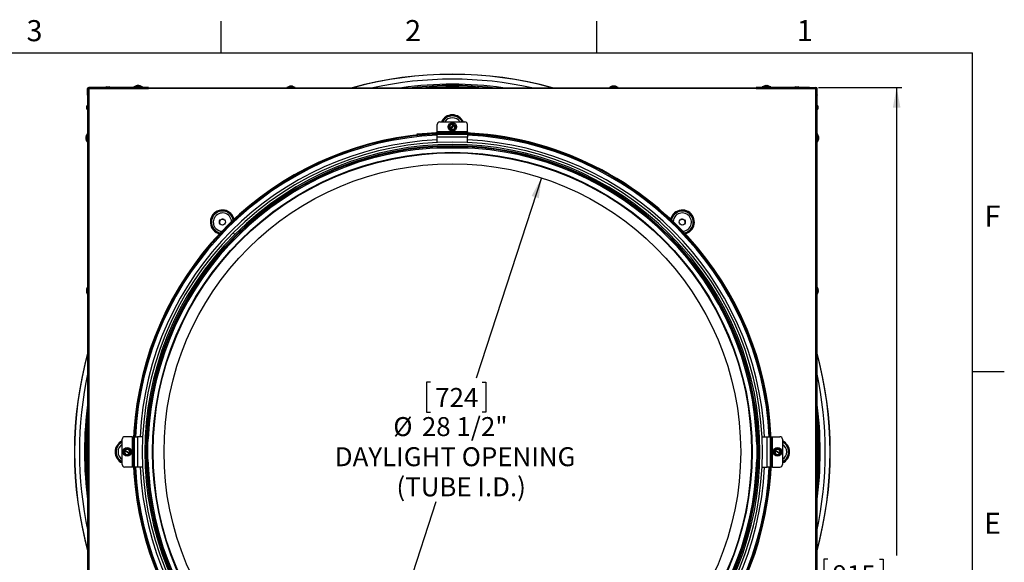
# Paper-space layout 'Layout1' of a CAD drawing. Extents: x 2 to 154, y 1 to 99.
# Drawn here: x 105 to 154, y 72 to 99 of the extents above; entities that cross this region are included whole.
import ezdxf

# ---------------------------------------------------------------- set-up
doc = ezdxf.new("R2010")
doc.units = 0
doc.linetypes.add('SLD-SOLID', pattern=[0])
doc.layers.get('0').update_dxf_attribs({"linetype": 'CONTINUOUS'})
doc.styles.add('SLDTEXTSTYLE1', font='GOTHIC.TTF', dxfattribs={"width": 0.913})
doc.dimstyles.new('SLDDIMSTYLE0', dxfattribs={"dimtxt": 0.9375, "dimasz": 1, "dimexe": 0, "dimexo": 0.0625, "dimgap": 0.234375, "dimtad": 0, "dimtih": 1, "dimtoh": 1, "dimrnd": 1e-09, "dimzin": 12, "dimtxsty": 'SLDTEXTSTYLE1', "dimsah": 1, "dimcen": 0, "dimazin": 3, "dimtfac": 1, "dimtofl": 0, "dimtmove": 0, "dimatfit": 3, "dimtolj": 1, "dimtzin": 12})
doc.dimstyles.new('SLDDIMSTYLE1', dxfattribs={"dimtxt": 0.9375, "dimasz": 1, "dimexe": 0, "dimexo": 0.0625, "dimgap": 0.234375, "dimtad": 0, "dimtih": 1, "dimtoh": 1, "dimrnd": 1e-09, "dimzin": 12, "dimtxsty": 'SLDTEXTSTYLE1', "dimsah": 1, "dimcen": 0.09, "dimazin": 3, "dimtfac": 1, "dimtofl": 0, "dimtmove": 0, "dimatfit": 3, "dimtolj": 1, "dimtzin": 12})

# ---------------------------------------------------------------- blocks, each defined once
blk = doc.blocks.new('_D')
at = {"color": 7, "linetype": 'SLD-SOLID'}
for p, q in [((130.637, 90.99), (127.416, 81.081)), ((125.148, 80.891), (124.958, 80.891)), ((124.958, 80.891), (124.958, 79.402)), ((127.701, 80.891), (127.891, 80.891)), ((127.891, 80.891), (127.891, 79.402)), ((124.958, 79.402), (125.148, 79.402)), ((127.891, 79.402), (127.701, 79.402)), ((121.826, 63.886), (125.433, 74.982))]:
    blk.add_line(p, q, dxfattribs=at)
for points in [[(130.637, 90.99), (130.149, 90.097), (130.506, 89.981)], [(121.826, 63.886), (122.314, 64.779), (121.957, 64.895)]]:
    blk.add_solid(points, dxfattribs=at)
at = {"color": 7, "linetype": 'SLD-SOLID', "char_height": 0.9375, "attachment_point": 1, "style": 'SLDTEXTSTYLE1'}
for s, insert in [('724', (125.385, 80.599)), ('%%c', (123.312, 79.159)), ('28 1/2"', (124.727, 79.159)), ('DAYLIGHT OPENING', (120.424, 77.669)), ('(TUBE I.D.)', (123.469, 76.18))]:
    blk.add_mtext(s, dxfattribs=dict(at, insert=insert))
blk = doc.blocks.new('_D_2')
at = {"color": 7, "linetype": 'SLD-SOLID'}
for p, q in [((144.325, 95.463), (148.44, 95.463)), ((148.19, 95.463), (148.19, 72.317)), ((144.788, 72.127), (144.597, 72.127)), ((144.597, 72.127), (144.597, 70.637)), ((147.341, 72.127), (147.531, 72.127)), ((147.531, 72.127), (147.531, 70.637)), ((144.597, 70.637), (144.788, 70.637)), ((147.531, 70.637), (147.341, 70.637)), ((148.19, 59.413), (148.19, 69.197)), ((144.325, 59.413), (148.44, 59.413))]:
    blk.add_line(p, q, dxfattribs=at)
for points in [[(148.19, 95.463), (148.002, 94.463), (148.377, 94.463)], [(148.19, 59.413), (148.377, 60.413), (148.002, 60.413)]]:
    blk.add_solid(points, dxfattribs=at)
at = {"color": 7, "linetype": 'SLD-SOLID', "char_height": 0.9375, "attachment_point": 1, "style": 'SLDTEXTSTYLE1'}
for s, insert in [('915', (145.025, 71.834, -0.819)), ('36"', (144.798, 70.394, -0.819)), ('%%p', (147.674, 70.394, -0.819)), (' 1/16"', (148.567, 70.394, -0.819))]:
    blk.add_mtext(s, dxfattribs=dict(at, insert=insert))

psp = doc.layouts.get("Layout1")

# ---------------------------------------------------------------- linework, layer by layer
at = {"color": 7, "linetype": 'SLD-SOLID'}
for p, q in [((114.8099, 97.1711), (114.8099, 98.7461)), ((133.3724, 97.1711), (133.3724, 98.7461)), ((3.4349, 97.1711), (151.9349, 97.1711)), ((151.9349, 2.6711), (151.9349, 97.1711)), ((108.2065, 95.407), (108.2315, 95.407)), ((108.2065, 95.0883), (108.2065, 95.407)), ((108.2315, 95.0883), (108.2315, 95.407)), ((108.5815, 95.4633), (108.2628, 95.4633)), ((108.2628, 95.4383), (108.2628, 95.4633)), ((108.2628, 95.4383), (108.5815, 95.4383)), ((144.1985, 95.4053), (108.2645, 95.4053)), ((108.2645, 95.4053), (108.2645, 59.4713)), ((108.3049, 95.4094), (108.3049, 95.4344)), ((108.3049, 95.4344), (108.5815, 95.4344)), ((108.3049, 95.4094), (108.5815, 95.4094)), ((111.2065, 95.4633), (108.5815, 95.4633)), ((108.5815, 95.4383), (108.5815, 95.4633)), ((108.5815, 95.4344), (108.5815, 95.4094)), ((108.5815, 95.4094), (111.2065, 95.4094)), ((109.1415, 95.4953), (109.1075, 95.4783)), ((109.1075, 95.4783), (109.1075, 95.4633)), ((109.1075, 95.4783), (109.2065, 95.4783)), ((109.1415, 95.4953), (109.2065, 95.4953)), ((109.2065, 95.4953), (109.2715, 95.4953)), ((109.2065, 95.4783), (109.3055, 95.4783)), ((109.3055, 95.4783), (109.2715, 95.4953)), ((109.3055, 95.4633), (109.3055, 95.4783)), ((110.494, 95.4833), (110.494, 95.4633)), ((110.618, 95.4833), (110.494, 95.4833)), ((110.5165, 95.4843), (110.5165, 95.4833)), ((110.5165, 95.4843), (110.6195, 95.4843)), ((110.6415, 95.4953), (110.6075, 95.4783)), ((110.6075, 95.4783), (110.6075, 95.4633)), ((110.6075, 95.4783), (110.7065, 95.4783)), ((110.6415, 95.4953), (110.7065, 95.4953)), ((110.6708, 95.5518), (110.6724, 95.5376)), ((110.6925, 95.5517), (110.6929, 95.5413)), ((110.7065, 95.4953), (110.7715, 95.4953)), ((110.7065, 95.4783), (110.8055, 95.4783)), ((110.743, 95.5517), (110.7427, 95.5486)), ((110.8055, 95.4783), (110.7715, 95.4953)), ((110.7935, 95.4843), (110.8965, 95.4843)), ((110.919, 95.4833), (110.7955, 95.4833)), ((110.8055, 95.4633), (110.8055, 95.4783)), ((110.8965, 95.4833), (110.8965, 95.4843)), ((110.919, 95.4633), (110.919, 95.4833)), ((111.2171, 95.4465), (118.044, 95.4465)), ((111.2179, 95.4383), (141.2452, 95.4383)), ((118.044, 95.4583), (118.044, 95.4383)), ((118.168, 95.4583), (118.044, 95.4583)), ((118.0665, 95.4593), (118.0665, 95.4583)), ((118.0665, 95.4593), (118.4465, 95.4593)), ((118.469, 95.4583), (118.168, 95.4583)), ((118.2208, 95.5268), (118.2224, 95.5126)), ((118.2425, 95.5267), (118.2429, 95.5163)), ((118.293, 95.5267), (118.2927, 95.5236)), ((118.4465, 95.4583), (118.4465, 95.4593)), ((118.469, 95.4383), (118.469, 95.4583)), ((118.469, 95.4465), (133.994, 95.4465)), ((133.994, 95.4583), (133.994, 95.4383)), ((134.419, 95.4583), (133.994, 95.4583)), ((134.0165, 95.4593), (134.0165, 95.4583)), ((134.0165, 95.4593), (134.336, 95.4593)), ((134.1685, 95.5268), (134.1694, 95.5191)), ((134.2079, 95.5268), (134.2079, 95.5263)), ((134.2452, 95.5267), (134.2441, 95.5171)), ((134.336, 95.4593), (134.3965, 95.4593)), ((134.3965, 95.4583), (134.3965, 95.4593)), ((134.419, 95.4383), (134.419, 95.4583)), ((134.419, 95.4465), (141.246, 95.4465)), ((143.8815, 95.4633), (141.2565, 95.4633)), ((141.2565, 95.4094), (143.8815, 95.4094)), ((141.544, 95.4833), (141.544, 95.4633)), ((141.6675, 95.4833), (141.544, 95.4833)), ((141.5665, 95.4843), (141.5665, 95.4833)), ((141.5665, 95.4843), (141.6695, 95.4843)), ((141.6915, 95.4953), (141.6575, 95.4783)), ((141.6575, 95.4783), (141.6575, 95.4633)), ((141.6575, 95.4783), (141.8555, 95.4783)), ((141.6915, 95.4953), (141.8215, 95.4953)), ((141.7185, 95.5518), (141.7194, 95.5441)), ((141.7579, 95.5518), (141.7579, 95.5513)), ((141.7952, 95.5517), (141.7941, 95.5421)), ((141.8555, 95.4783), (141.8215, 95.4953)), ((141.8435, 95.4843), (141.886, 95.4843)), ((141.969, 95.4833), (141.8455, 95.4833)), ((141.8555, 95.4633), (141.8555, 95.4783)), ((141.886, 95.4843), (141.9465, 95.4843)), ((141.9465, 95.4833), (141.9465, 95.4843)), ((141.969, 95.4633), (141.969, 95.4833)), ((143.1915, 95.4953), (143.1575, 95.4783)), ((143.1575, 95.4783), (143.1575, 95.4633)), ((143.1575, 95.4783), (143.3555, 95.4783)), ((143.1915, 95.4953), (143.3215, 95.4953)), ((143.3555, 95.4783), (143.3215, 95.4953)), ((143.3555, 95.4633), (143.3555, 95.4783)), ((143.8815, 95.4633), (143.8815, 95.4383)), ((143.8815, 95.4633), (144.2003, 95.4633)), ((143.8815, 95.4383), (144.2003, 95.4383)), ((143.8815, 95.4344), (143.8815, 95.4094)), ((143.8815, 95.4344), (144.1582, 95.4344)), ((143.8815, 95.4094), (144.1582, 95.4094)), ((144.1582, 95.4094), (144.1582, 95.4344)), ((144.1985, 59.4713), (144.1985, 95.4053)), ((144.2003, 95.4633), (144.2003, 95.4383)), ((144.2315, 95.407), (144.2565, 95.407)), ((144.2315, 95.407), (144.2315, 95.0883)), ((144.2565, 95.0883), (144.2565, 95.407)), ((108.2065, 95.0883), (108.2315, 95.0883)), ((108.2065, 95.0883), (108.2065, 92.4633)), ((108.2605, 95.3649), (108.2355, 95.3649)), ((108.2355, 95.0883), (108.2355, 95.3649)), ((108.2355, 95.0883), (108.2605, 95.0883)), ((108.2605, 95.0883), (108.2605, 95.3649)), ((108.2605, 92.4633), (108.2605, 95.0883)), ((144.2026, 95.3649), (144.2026, 95.0883)), ((144.2026, 95.3649), (144.2276, 95.3649)), ((144.2276, 95.0883), (144.2026, 95.0883)), ((144.2026, 95.0883), (144.2026, 92.4633)), ((144.2276, 95.3649), (144.2276, 95.0883)), ((144.2315, 95.0883), (144.2565, 95.0883)), ((144.2565, 92.4633), (144.2565, 95.0883)), ((108.1915, 94.5623), (108.1745, 94.5283)), ((108.1745, 94.3983), (108.1745, 94.5283)), ((108.2065, 94.5623), (108.1915, 94.5623)), ((108.1915, 94.3643), (108.1915, 94.5623)), ((144.2715, 94.5623), (144.2565, 94.5623)), ((144.2885, 94.5283), (144.2715, 94.5623)), ((144.2715, 94.5623), (144.2715, 94.4633)), ((144.2715, 94.4633), (144.2715, 94.3643)), ((144.2885, 94.5283), (144.2885, 94.4633)), ((144.2885, 94.4633), (144.2885, 94.3983)), ((108.1745, 94.3983), (108.1915, 94.3643)), ((108.1915, 94.3643), (108.2065, 94.3643)), ((144.2565, 94.3643), (144.2715, 94.3643)), ((144.2715, 94.3643), (144.2885, 94.3983)), ((125.4815, 93.2598), (125.4815, 93.6306)), ((125.6065, 93.7556), (126.8565, 93.7556)), ((126.0771, 93.4658), (126.0856, 93.5742)), ((126.0854, 93.4429), (126.0913, 93.5192)), ((126.1018, 93.6022), (126.1709, 93.6352)), ((126.1176, 93.6208), (126.2156, 93.6676)), ((126.1462, 93.4155), (126.2875, 93.6213)), ((126.3126, 93.6049), (126.1705, 93.3979)), ((126.272, 93.6632), (126.3616, 93.6017)), ((126.2915, 93.6271), (126.2875, 93.6213)), ((126.2958, 93.6334), (126.2915, 93.6271)), ((126.2964, 93.6343), (126.2958, 93.6334)), ((126.3211, 93.6174), (126.2964, 93.6343)), ((126.3126, 93.6049), (126.3166, 93.6107)), ((126.3166, 93.6107), (126.3208, 93.6169)), ((126.3208, 93.6169), (126.3211, 93.6174)), ((126.3777, 93.5737), (126.3717, 93.4974)), ((126.3859, 93.5508), (126.3775, 93.4424)), ((126.9815, 93.2598), (126.9815, 93.6306)), ((108.118, 92.9647), (108.1185, 92.9647)), ((108.1181, 93.002), (108.1277, 93.0008)), ((108.1915, 93.0623), (108.1745, 93.0283)), ((108.1745, 92.8983), (108.1745, 93.0283)), ((108.1865, 93.1533), (108.1855, 93.1533)), ((108.1855, 93.0927), (108.1855, 93.1533)), ((108.1855, 93.0503), (108.1855, 93.0927)), ((108.2065, 93.1758), (108.1865, 93.1758)), ((108.1865, 93.1758), (108.1865, 93.0523)), ((108.2065, 93.0623), (108.1915, 93.0623)), ((108.1915, 92.8643), (108.1915, 93.0623)), ((124.9825, 93.1908), (124.4839, 93.1534)), ((124.4855, 93.1314), (124.4839, 93.1534)), ((124.9841, 93.1689), (124.4855, 93.1314)), ((126.9815, 93.2598), (125.4815, 93.2598)), ((125.4815, 93.2204), (125.4815, 93.2598)), ((125.4815, 93.1925), (125.4815, 93.1984)), ((125.4815, 93.1648), (125.4815, 93.1704)), ((126.9815, 93.1648), (125.4815, 93.1648)), ((125.4815, 93.1648), (125.4815, 93.1467)), ((125.4815, 93.0037), (125.4815, 93.1467)), ((125.4815, 93.1467), (126.9815, 93.1467)), ((126.9815, 93.0037), (125.4815, 93.0037)), ((125.4815, 92.7421), (125.4815, 93.0037)), ((126.1911, 93.3534), (126.1015, 93.4149)), ((126.1379, 93.4034), (126.1373, 93.4024)), ((126.1373, 93.4024), (126.162, 93.3855)), ((126.1422, 93.4096), (126.1379, 93.4034)), ((126.1462, 93.4155), (126.1422, 93.4096)), ((126.162, 93.3855), (126.1623, 93.3859)), ((126.1623, 93.3859), (126.1665, 93.3921)), ((126.1665, 93.3921), (126.1705, 93.3979)), ((126.2315, 93.2103), (126.2315, 93.1883)), ((126.3455, 93.3958), (126.2474, 93.349)), ((126.3613, 93.4144), (126.2922, 93.3814)), ((126.9815, 93.2598), (126.9815, 93.2147)), ((126.9815, 93.1927), (126.9815, 93.1648)), ((126.9815, 93.1467), (126.9815, 93.1648)), ((126.9815, 93.1467), (126.9815, 93.0037)), ((126.9815, 92.7421), (126.9815, 93.0037)), ((144.2765, 93.1758), (144.2565, 93.1758)), ((144.2715, 93.0623), (144.2565, 93.0623)), ((144.2885, 93.0283), (144.2715, 93.0623)), ((144.2715, 93.0623), (144.2715, 92.9633)), ((144.2715, 92.9633), (144.2715, 92.8643)), ((144.2765, 93.0518), (144.2765, 93.1758)), ((144.2775, 93.1533), (144.2765, 93.1533)), ((144.2775, 93.1533), (144.2775, 93.0503)), ((144.2885, 93.0283), (144.2885, 92.9633)), ((144.2885, 92.9633), (144.2885, 92.8983)), ((144.345, 92.999), (144.3308, 92.9974)), ((144.345, 92.9774), (144.3345, 92.977)), ((108.118, 92.9252), (108.1258, 92.9261)), ((108.1745, 92.8983), (108.1915, 92.8643)), ((108.1855, 92.7733), (108.1855, 92.8763)), ((108.1855, 92.7733), (108.1865, 92.7733)), ((108.1865, 92.8743), (108.1865, 92.7508)), ((108.1865, 92.7508), (108.2065, 92.7508)), ((108.1915, 92.8643), (108.2065, 92.8643)), ((125.4815, 92.5297), (125.4815, 92.4817)), ((125.4815, 92.5297), (126.9815, 92.5297)), ((125.4815, 92.4817), (126.9815, 92.4817)), ((125.844, 92.5433), (125.844, 92.5433)), ((126.619, 92.5433), (126.619, 92.5433)), ((126.9815, 92.5297), (126.9815, 92.4817)), ((144.2565, 92.8643), (144.2715, 92.8643)), ((144.2565, 92.7508), (144.2765, 92.7508)), ((144.2715, 92.8643), (144.2885, 92.8983)), ((144.2765, 92.7508), (144.2765, 92.8743)), ((144.2765, 92.7733), (144.2775, 92.7733)), ((144.2775, 92.8763), (144.2775, 92.7733)), ((144.345, 92.9268), (144.3419, 92.9272)), ((108.2234, 85.6258), (108.2234, 92.4527)), ((108.2315, 62.4247), (108.2315, 92.4519)), ((144.2315, 92.4519), (144.2315, 62.4247)), ((144.2397, 92.4527), (144.2397, 85.6258)), ((115.4811, 88.1888), (115.3971, 88.2727)), ((115.4007, 88.2763), (115.4846, 88.1923)), ((115.5295, 88.1404), (115.5472, 88.1227)), ((115.5507, 88.1262), (115.533, 88.1439)), ((108.143, 85.4147), (108.1435, 85.4147)), ((108.143, 85.3752), (108.1508, 85.3761)), ((108.1431, 85.452), (108.1527, 85.4508)), ((108.2115, 85.6033), (108.2105, 85.6033)), ((108.2105, 85.5427), (108.2105, 85.6033)), ((108.2105, 85.2233), (108.2105, 85.5427)), ((108.2105, 85.2233), (108.2115, 85.2233)), ((108.2315, 85.6258), (108.2115, 85.6258)), ((108.2115, 85.6258), (108.2115, 85.2008)), ((108.2115, 85.2008), (108.2315, 85.2008)), ((108.2234, 69.6758), (108.2234, 85.2008)), ((144.2515, 85.6258), (144.2315, 85.6258)), ((144.2315, 85.2008), (144.2515, 85.2008)), ((144.2397, 85.2008), (144.2397, 69.6758)), ((144.2515, 85.5018), (144.2515, 85.6258)), ((144.2525, 85.6033), (144.2515, 85.6033)), ((144.2515, 85.2008), (144.2515, 85.5018)), ((144.2515, 85.2233), (144.2525, 85.2233)), ((144.2525, 85.6033), (144.2525, 85.2233)), ((144.32, 85.449), (144.3058, 85.4474)), ((144.32, 85.4274), (144.3095, 85.427)), ((144.32, 85.3768), (144.3169, 85.3772)), ((151.9349, 81.4211), (153.5099, 81.4211)), ((109.9142, 76.8133), (109.9142, 78.0633)), ((110.4101, 78.1883), (110.0392, 78.1883)), ((110.4101, 78.1883), (110.4774, 78.1883)), ((110.4101, 78.1883), (110.4101, 76.6883)), ((110.4994, 78.1883), (110.505, 78.1883)), ((110.505, 78.1883), (110.505, 76.6883)), ((110.5232, 78.1883), (110.505, 78.1883)), ((110.5232, 76.6883), (110.5232, 78.1883)), ((110.5232, 78.1883), (110.6661, 78.1883)), ((110.6661, 78.1883), (110.6661, 76.6883)), ((110.9277, 78.1883), (110.6661, 78.1883)), ((111.1402, 76.6883), (111.1402, 78.1883)), ((111.1402, 78.1883), (111.1882, 78.1883)), ((111.1882, 76.6883), (111.1882, 78.1883)), ((141.3229, 78.1883), (141.2749, 78.1883)), ((141.2749, 78.1883), (141.2749, 76.6883)), ((141.3229, 78.1883), (141.3229, 76.6883)), ((141.3579, 77.9508), (141.3579, 77.9508)), ((141.5353, 78.1883), (141.797, 78.1883)), ((141.797, 78.1883), (141.9399, 78.1883)), ((141.797, 76.6883), (141.797, 78.1883)), ((141.9399, 78.1883), (141.9399, 76.6883)), ((141.9581, 78.1883), (141.9399, 78.1883)), ((141.9581, 76.6883), (141.9581, 78.1883)), ((141.9581, 78.1883), (141.9637, 78.1883)), ((141.9857, 78.1883), (142.053, 78.1883)), ((142.053, 76.6883), (142.053, 78.1883)), ((142.053, 78.1883), (142.4239, 78.1883)), ((142.5489, 78.0633), (142.5489, 76.8133)), ((110.0491, 77.3243), (110.0022, 77.4224)), ((110.0066, 77.4787), (110.0681, 77.5683)), ((110.0677, 77.3086), (110.0347, 77.3777)), ((110.0525, 77.5279), (110.0355, 77.5032)), ((110.0355, 77.5032), (110.0364, 77.5025)), ((110.0364, 77.5025), (110.0427, 77.4983)), ((110.0427, 77.4983), (110.0485, 77.4942)), ((110.2544, 77.353), (110.0485, 77.4942)), ((110.0529, 77.5276), (110.0525, 77.5279)), ((110.0591, 77.5233), (110.0529, 77.5276)), ((110.0649, 77.5193), (110.0591, 77.5233)), ((110.0649, 77.5193), (110.2719, 77.3773)), ((110.0961, 77.5845), (110.1725, 77.5785)), ((110.1191, 77.5927), (110.2274, 77.5842)), ((110.3165, 77.3979), (110.255, 77.3083)), ((110.2554, 77.568), (110.2884, 77.4989)), ((110.2777, 77.3733), (110.2719, 77.3773)), ((110.274, 77.5523), (110.3209, 77.4542)), ((110.2839, 77.369), (110.2777, 77.3733)), ((111.1265, 77.8258), (111.1265, 77.8258)), ((142.1891, 77.3243), (142.1422, 77.4224)), ((142.1466, 77.4787), (142.2081, 77.5683)), ((142.2077, 77.3086), (142.1747, 77.3777)), ((142.1957, 77.5326), (142.1787, 77.5078)), ((142.1787, 77.5078), (142.1791, 77.5076)), ((142.1791, 77.5076), (142.1854, 77.5033)), ((142.1854, 77.5033), (142.1912, 77.4993)), ((142.3981, 77.3573), (142.1912, 77.4993)), ((142.1966, 77.5319), (142.1957, 77.5326)), ((142.2028, 77.5276), (142.1966, 77.5319)), ((142.2087, 77.5236), (142.2028, 77.5276)), ((142.2087, 77.5236), (142.4145, 77.3824)), ((142.2361, 77.5845), (142.3125, 77.5785)), ((142.2591, 77.5927), (142.3674, 77.5842)), ((142.4565, 77.3979), (142.395, 77.3083)), ((142.3954, 77.568), (142.4284, 77.4989)), ((142.4106, 77.3487), (142.4276, 77.3734)), ((142.414, 77.5523), (142.4609, 77.4542)), ((142.4204, 77.3783), (142.4145, 77.3824)), ((142.4266, 77.3741), (142.4204, 77.3783)), ((142.4276, 77.3734), (142.4266, 77.3741)), ((144.2715, 77.8133), (144.2397, 77.8126)), ((144.2415, 77.8133), (144.2397, 77.8133)), ((144.2415, 77.8133), (144.2715, 77.8133)), ((144.2715, 77.8133), (144.2715, 77.0633)), ((110.204, 77.2839), (110.0956, 77.2924)), ((110.227, 77.2921), (110.1506, 77.2981)), ((110.2544, 77.353), (110.2602, 77.349)), ((110.2602, 77.349), (110.2665, 77.3447)), ((110.2665, 77.3447), (110.2674, 77.344)), ((110.2674, 77.344), (110.2844, 77.3688)), ((110.2844, 77.3688), (110.2839, 77.369)), ((111.1052, 76.9258), (111.1052, 76.9258)), ((141.3366, 77.0508), (141.3365, 77.0508)), ((142.344, 77.2839), (142.2356, 77.2924)), ((142.367, 77.2921), (142.2906, 77.2981)), ((142.3981, 77.3573), (142.404, 77.3533)), ((142.404, 77.3533), (142.4102, 77.349)), ((142.4102, 77.349), (142.4106, 77.3487)), ((144.2715, 77.0633), (144.2397, 77.0626)), ((110.4101, 76.6883), (110.0392, 76.6883)), ((110.4774, 76.6883), (110.4101, 76.6883)), ((110.505, 76.6883), (110.4994, 76.6883)), ((110.505, 76.6883), (110.5232, 76.6883)), ((110.6661, 76.6883), (110.5232, 76.6883)), ((110.9277, 76.6883), (110.6661, 76.6883)), ((111.1402, 76.6883), (111.1882, 76.6883)), ((141.3229, 76.6883), (141.2749, 76.6883)), ((141.5353, 76.6883), (141.797, 76.6883)), ((141.9399, 76.6883), (141.797, 76.6883)), ((141.9399, 76.6883), (141.9581, 76.6883)), ((141.9637, 76.6883), (141.9581, 76.6883)), ((142.053, 76.6883), (141.9857, 76.6883)), ((142.053, 76.6883), (142.4239, 76.6883))]:
    psp.add_line(p, q, dxfattribs=at)
at = {"color": 8, "linetype": 'SLD-SOLID'}
for p, q in [((115.4561, 88.9066), (115.4531, 88.9225)), ((137.01, 88.9226), (137.0069, 88.9066)), ((137.0544, 88.8619), (137.0565, 88.8787)), ((137.142, 88.7972), (137.1426, 88.7764)), ((114.7473, 88.2168), (114.7632, 88.2137)), ((114.808, 88.2611), (114.7911, 88.2633)), ((114.8726, 88.3487), (114.8935, 88.3494)), ((137.6999, 88.2137), (137.7158, 88.2168)), ((111.1882, 77.81), (111.1977, 78.0902))]:
    psp.add_line(p, q, dxfattribs=at)
at = {"color": 7, "linetype": 'SLD-SOLID'}
for points in [[(108.5815, 95.4633), (108.5859, 95.4612), (108.5896, 95.4554), (108.5921, 95.4467), (108.5929, 95.4363), (108.5921, 95.426), (108.5896, 95.4173), (108.5859, 95.4114), (108.5815, 95.4094)], [(108.5815, 95.4383), (108.5819, 95.4382), (108.5821, 95.4377), (108.5823, 95.4371), (108.5824, 95.4363), (108.5823, 95.4356), (108.5821, 95.4349), (108.5819, 95.4345), (108.5815, 95.4344)], [(111.2065, 95.4094), (111.2109, 95.4114), (111.2146, 95.4173), (111.2171, 95.426), (111.2179, 95.4363), (111.2171, 95.4467), (111.2146, 95.4554), (111.2109, 95.4612), (111.2065, 95.4633)], [(141.2565, 95.4633), (141.2522, 95.4612), (141.2485, 95.4554), (141.246, 95.4467), (141.2451, 95.4363), (141.246, 95.426), (141.2485, 95.4173), (141.2522, 95.4114), (141.2565, 95.4094)], [(143.8815, 95.4094), (143.8772, 95.4114), (143.8735, 95.4173), (143.871, 95.426), (143.8701, 95.4363), (143.871, 95.4467), (143.8735, 95.4554), (143.8772, 95.4612), (143.8815, 95.4633)], [(143.8815, 95.4344), (143.8812, 95.4345), (143.8809, 95.4349), (143.8808, 95.4356), (143.8807, 95.4363), (143.8808, 95.4371), (143.8809, 95.4377), (143.8812, 95.4382), (143.8815, 95.4383)], [(108.2605, 95.0883), (108.2584, 95.0839), (108.2526, 95.0802), (108.2438, 95.0778), (108.2335, 95.0769), (108.2232, 95.0778), (108.2144, 95.0802), (108.2086, 95.0839), (108.2065, 95.0883)], [(108.2355, 95.0883), (108.2353, 95.088), (108.2349, 95.0877), (108.2343, 95.0875), (108.2335, 95.0875), (108.2327, 95.0875), (108.2321, 95.0877), (108.2317, 95.088), (108.2315, 95.0883)], [(144.2565, 95.0883), (144.2545, 95.0839), (144.2486, 95.0802), (144.2399, 95.0778), (144.2296, 95.0769), (144.2192, 95.0778), (144.2105, 95.0802), (144.2046, 95.0839), (144.2026, 95.0883)], [(144.2315, 95.0883), (144.2314, 95.088), (144.231, 95.0877), (144.2303, 95.0875), (144.2296, 95.0875), (144.2288, 95.0875), (144.2282, 95.0877), (144.2277, 95.088), (144.2276, 95.0883)], [(126.1951, 93.7556), (126.2156, 93.7578), (126.2679, 93.7556)], [(108.2065, 92.4633), (108.2086, 92.4589), (108.2144, 92.4552), (108.2232, 92.4528), (108.2335, 92.4519), (108.2438, 92.4528), (108.2526, 92.4552), (108.2584, 92.4589), (108.2605, 92.4633)], [(144.2026, 92.4633), (144.2046, 92.4589), (144.2105, 92.4552), (144.2192, 92.4528), (144.2296, 92.4519), (144.2399, 92.4528), (144.2486, 92.4552), (144.2545, 92.4589), (144.2565, 92.4633)], [(109.9142, 77.4019), (109.912, 77.4223), (109.9142, 77.4747)], [(142.5489, 77.4747), (142.551, 77.4543), (142.5489, 77.4019)]]:
    psp.add_lwpolyline(points, dxfattribs=at)
at = {"color": 8, "linetype": 'SLD-SOLID'}
for points in [[(115.3204, 88.7764), (115.321, 88.7913), (115.3211, 88.7972)], [(115.4066, 88.8787), (115.4067, 88.8779), (115.4087, 88.8619)], [(115.4295, 88.8815), (115.4282, 88.8902), (115.4269, 88.8979)], [(137.0362, 88.8979), (137.0349, 88.8902), (137.0336, 88.8815)], [(114.7719, 88.2429), (114.7797, 88.2417), (114.7883, 88.2404)], [(137.5696, 88.3494), (137.5846, 88.3488), (137.5905, 88.3487)], [(137.6719, 88.2633), (137.6711, 88.2632), (137.6551, 88.2611)], [(137.6747, 88.2404), (137.6834, 88.2417), (137.6911, 88.2429)]]:
    psp.add_lwpolyline(points, dxfattribs=at)
at = {"color": 7, "linetype": 'SLD-SOLID'}
for centre, radius in [((126.2315, 93.5083), 0.2109), ((126.2315, 77.4383), 14.8139), ((126.2315, 77.4383), 14.8039), ((126.2315, 77.4383), 14.7843), ((126.2315, 77.4383), 14.25), ((114.8683, 88.8015), 0.1485), ((137.5947, 88.8015), 0.1485), ((110.1615, 77.4383), 0.2109), ((142.3015, 77.4383), 0.2109)]:
    psp.add_circle(centre, radius, dxfattribs=at)
for centre, radius, start, end in [((126.2315, 77.4383), 18.6768, 74.6229, 105.3771), ((126.2315, 77.4383), 18.4305, 77.71061, 102.28939), ((108.2628, 95.407), 0.0563, 90, 180), ((108.2628, 95.407), 0.0313, 90, 180), ((110.7065, 95.2614), 0.2929, 101.89391, 130.44972), ((110.6846, 95.5012), 0.0524, 105.21886, 137.21204), ((110.6661, 95.3025), 0.2352, 85.13395, 94.86605), ((110.6932, 95.325), 0.2279, 95.62675, 101.89918), ((110.7174, 95.2941), 0.2588, 95.52108, 100.28379), ((110.7371, 95.4671), 0.0865, 101.56158, 126.24339), ((110.6788, 95.4756), 0.0773, 69.16917, 79.79267), ((110.6952, 95.2909), 0.262, 69.78803, 84.61499), ((110.7198, 95.3243), 0.2286, 68.37973, 84.16973), ((110.7065, 95.2614), 0.2929, 49.55028, 78.10609), ((110.7949, 95.4879), 0.0498, 79.41499, 100.58501), ((118.2565, 95.2364), 0.2929, 101.89391, 130.44972), ((118.2346, 95.4762), 0.0524, 105.21704, 137.21265), ((118.2161, 95.2775), 0.2352, 85.13382, 94.86618), ((118.2432, 95.3), 0.2279, 95.62595, 101.89958), ((118.2674, 95.2692), 0.2588, 95.5205, 100.28393), ((118.2871, 95.4421), 0.0865, 101.56205, 126.24292), ((118.2287, 95.4505), 0.0774, 69.17515, 79.78668), ((118.2452, 95.2659), 0.262, 69.78806, 84.61495), ((118.2698, 95.2993), 0.2286, 68.37911, 84.17034), ((118.2565, 95.2364), 0.2929, 49.55028, 78.10609), ((118.3449, 95.4629), 0.0498, 79.4142, 100.5858), ((126.2315, 77.4383), 18.1805, 82.10477, 97.89523), ((126.2315, 77.4383), 18.118, 83.68793, 96.31207), ((126.2315, 77.4383), 18.0555, 85.8503, 94.1497), ((134.2065, 95.2364), 0.2929, 97.72768, 130.44972), ((134.1869, 95.3832), 0.1448, 97.31989, 117.3259), ((134.1354, 95.3804), 0.1323, 83.51008, 96.48992), ((134.227, 95.3389), 0.1892, 96.84467, 113.92439), ((134.1837, 95.355), 0.173, 65.04444, 83.10388), ((134.2283, 95.4061), 0.1218, 60.223, 82.00981), ((134.2065, 95.2364), 0.2929, 49.55028, 82.27232), ((134.2727, 95.3597), 0.1529, 83.98551, 96.01449), ((141.7565, 95.2614), 0.2929, 97.72768, 130.44972), ((141.7369, 95.4082), 0.1448, 97.32085, 117.32534), ((141.6854, 95.4054), 0.1323, 83.5102, 96.4898), ((141.777, 95.3639), 0.1892, 96.84482, 113.92424), ((141.7337, 95.38), 0.173, 65.04372, 83.10427), ((141.7783, 95.4311), 0.1218, 60.22203, 82.01031), ((141.7565, 95.2614), 0.2929, 49.55028, 82.27232), ((141.8227, 95.3849), 0.1527, 83.97808, 96.02192), ((144.2003, 95.407), 0.0563, 0, 90), ((144.2003, 95.407), 0.0313, 0, 90), ((125.6065, 93.6306), 0.125, 90, 180), ((126.2315, 93.5083), 0.1601, 204.11452, 206.96506), ((126.2315, 93.5083), 0.1406, 175.53979, 228.26445), ((126.2315, 93.5083), 0.1406, 115.53979, 175.53979), ((126.2315, 93.5083), 0.1601, 144.11452, 146.96506), ((126.2315, 93.5083), 0.1331, 63.22801, 227.85156), ((126.2315, 93.5083), 0.1261, 63.65957, 227.42), ((126.2315, 93.5083), 0.1331, 240.77843, 50.30114), ((126.2315, 93.5083), 0.1261, 241.07146, 50.00811), ((126.2315, 93.5083), 0.1406, 62.81512, 115.53979), ((126.2315, 93.5083), 0.1601, 84.11452, 86.96506), ((126.2315, 93.5083), 0.1406, 295.53979, 355.53979), ((126.2315, 93.5083), 0.1406, 355.53979, 50.58164), ((126.2315, 93.5083), 0.1601, 24.11452, 26.96506), ((126.8565, 93.6306), 0.125, 0, 90), ((108.2387, 92.985), 0.1218, 150.22203, 172.01031), ((108.2898, 92.9405), 0.173, 155.04372, 173.10427), ((108.3059, 92.9838), 0.1892, 186.84482, 203.92424), ((108.4084, 92.9633), 0.2929, 139.55028, 172.27232), ((108.2849, 93.0295), 0.1527, 173.97808, 186.02192), ((126.2315, 77.4383), 15.772, 90, 45), ((126.2315, 77.4383), 15.75, 90, 45), ((126.2315, 77.4383), 15.7363, 91.32963, 177.26822), ((126.1709, 77.3777), 15.8578, 45, 94.29792), ((126.1709, 77.3777), 15.8358, 45, 94.29792), ((126.2315, 93.5083), 0.1406, 240.49794, 295.53979), ((126.2315, 93.5083), 0.1601, 264.11452, 266.96506), ((126.2315, 93.5083), 0.1601, 324.11452, 326.96506), ((126.2315, 77.4383), 15.7363, 1.32963, 87.26822), ((144.0547, 92.9633), 0.2929, 11.89391, 40.44972), ((144.2944, 92.9852), 0.0524, 15.21886, 47.21204), ((144.0957, 93.0038), 0.2352, 355.13395, 4.86605), ((144.2603, 92.9327), 0.0865, 11.56158, 36.24339), ((144.0842, 92.9746), 0.262, 339.78803, 354.61499), ((144.2689, 92.9911), 0.0773, 339.16917, 349.79267), ((144.1182, 92.9767), 0.2279, 5.62675, 11.89918), ((144.0874, 92.9525), 0.2588, 5.52108, 10.28379), ((108.2617, 92.9437), 0.1448, 187.32085, 207.32534), ((108.4084, 92.9633), 0.2929, 187.72768, 220.44972), ((108.2644, 92.8922), 0.1323, 173.5102, 186.4898), ((126.2315, 77.4383), 15.3222, 135, 134.9813), ((126.2315, 77.4383), 15.2035, 135, 134.98116), ((126.2315, 77.4383), 15.135, 135, 134.98107), ((126.2315, 77.4383), 15.11, 135, 134.98104), ((144.0547, 92.9633), 0.2929, 319.55028, 348.10609), ((144.1175, 92.9501), 0.2286, 338.37973, 354.16973), ((144.2812, 92.8749), 0.0498, 349.41499, 10.58501), ((114.8754, 88.7944), 0.151, 61.32133, 208.67863), ((137.5877, 88.7944), 0.151, 331.32137, 118.67867), ((108.2867, 85.3937), 0.1448, 187.31989, 207.3259), ((108.2637, 85.435), 0.1218, 150.223, 172.00981), ((108.3148, 85.3905), 0.173, 155.04444, 173.10388), ((108.3309, 85.4338), 0.1892, 186.84467, 203.92439), ((108.4334, 85.4133), 0.2929, 139.55028, 172.27232), ((108.4334, 85.4133), 0.2929, 187.72768, 220.44972), ((108.3101, 85.4795), 0.1529, 173.98551, 186.01449), ((108.2894, 85.3422), 0.1323, 173.51008, 186.48992), ((144.0297, 85.4133), 0.2929, 11.89391, 40.44972), ((144.0297, 85.4133), 0.2929, 319.55028, 348.10609), ((144.2694, 85.4352), 0.0524, 15.21704, 47.21265), ((144.0707, 85.4538), 0.2352, 355.13382, 4.86618), ((144.2353, 85.3827), 0.0865, 11.56205, 36.24292), ((144.0592, 85.4246), 0.262, 339.78806, 354.61495), ((144.0925, 85.4001), 0.2286, 338.37911, 354.17034), ((144.2562, 85.3249), 0.0498, 349.4142, 10.5858), ((144.2438, 85.4411), 0.0774, 339.17515, 349.78668), ((144.0933, 85.4267), 0.2279, 5.62595, 11.89958), ((144.0624, 85.4025), 0.2588, 5.5205, 10.28393), ((126.2315, 77.4383), 18.6768, 164.6229, 195.3771), ((126.2315, 77.4383), 18.6768, 344.6229, 15.3771), ((126.2315, 77.4383), 18.4305, 167.71061, 192.28939), ((126.2315, 77.4383), 18.4305, 347.71061, 12.28939), ((126.2315, 77.4383), 18.1805, 172.10477, 187.89523), ((126.2315, 77.4383), 18.1805, 352.10477, 7.89523), ((126.2315, 77.4383), 18.118, 173.68793, 186.31207), ((126.2315, 77.4383), 18.118, 353.68793, 6.31207), ((126.2315, 77.4383), 18.0555, 175.8503, 184.1497), ((126.2315, 77.4383), 18.0555, 355.8503, 4.1497), ((110.0392, 78.0633), 0.125, 90, 180), ((142.4239, 78.0633), 0.125, 360, 90), ((110.1615, 77.4383), 0.1601, 174.11452, 176.96506), ((110.1615, 77.4383), 0.1406, 152.81512, 205.53979), ((110.1615, 77.4383), 0.1331, 153.22801, 317.85156), ((110.1615, 77.4383), 0.1406, 205.53979, 265.53979), ((110.1615, 77.4383), 0.1261, 153.65957, 317.42), ((110.1615, 77.4383), 0.1406, 85.53979, 140.58164), ((110.1615, 77.4383), 0.1331, 330.77843, 140.30114), ((110.1615, 77.4383), 0.1261, 331.07146, 140.00811), ((110.1615, 77.4383), 0.1601, 114.11452, 116.96506), ((110.1615, 77.4383), 0.1406, 25.53979, 85.53979), ((110.1615, 77.4383), 0.1601, 54.11452, 56.96506), ((110.1615, 77.4383), 0.1406, 330.49794, 25.53979), ((110.1615, 77.4383), 0.1601, 354.11452, 356.96506), ((142.3015, 77.4383), 0.1601, 174.11452, 176.96506), ((142.3015, 77.4383), 0.1406, 150.49794, 205.53979), ((142.3015, 77.4383), 0.1331, 150.77843, 320.30114), ((142.3015, 77.4383), 0.1406, 205.53979, 265.53979), ((142.3015, 77.4383), 0.1261, 151.07146, 320.00811), ((142.3015, 77.4383), 0.1406, 85.53979, 138.26445), ((142.3015, 77.4383), 0.1331, 333.22801, 137.85156), ((142.3015, 77.4383), 0.1261, 333.65957, 137.42), ((142.3015, 77.4383), 0.1601, 114.11452, 116.96506), ((142.3015, 77.4383), 0.1406, 25.53979, 85.53979), ((142.3015, 77.4383), 0.1601, 54.11452, 56.96506), ((142.3015, 77.4383), 0.1406, 332.81512, 25.53979), ((142.3015, 77.4383), 0.1601, 354.11452, 356.96506), ((110.1615, 77.4383), 0.1601, 234.11452, 236.96506), ((110.1615, 77.4383), 0.1406, 265.53979, 318.26445), ((110.1615, 77.4383), 0.1601, 294.11452, 296.96506), ((142.3015, 77.4383), 0.1601, 234.11452, 236.96506), ((142.3015, 77.4383), 0.1406, 265.53979, 320.58164), ((142.3015, 77.4383), 0.1601, 294.11452, 296.96506), ((110.0392, 76.8133), 0.125, 180, 270), ((126.2315, 77.4383), 15.7363, 182.73178, 267.26822), ((126.2315, 77.4383), 15.7363, 271.32963, 357.26822), ((142.4239, 76.8133), 0.125, 270, 0)]:
    psp.add_arc(centre, radius, start, end, dxfattribs=at)
at = {"color": 8, "linetype": 'SLD-SOLID'}
for centre, radius, start, end in [((126.2315, 77.4383), 18.6685, 74.71511, 105.28489), ((126.2315, 93.5083), 0.5971, 24.46906, 155.53094), ((126.2315, 93.5083), 0.5668, 25.87129, 154.12871), ((126.2315, 93.5083), 0.5437, 27.05747, 152.94253), ((126.2315, 93.5083), 0.4528, 33.10906, 146.89094), ((126.2315, 77.4383), 15.6825, 92.74117, 177.25883), ((126.2315, 77.4383), 15.6825, 2.74117, 87.25883), ((126.2315, 77.4383), 15.4484, 92.78274, 177.21726), ((126.2315, 77.4383), 15.1054, 92.84596, 177.15404), ((126.2315, 77.4383), 15.048, 91.4155, 177.51718), ((126.2315, 77.4383), 15.1054, 87.52828, 92.47172), ((126.2315, 77.4383), 15.048, 1.4155, 88.5845), ((126.2315, 77.4383), 15.4484, 2.78274, 87.21726), ((126.2315, 77.4383), 15.1054, 2.84596, 87.15404), ((114.8683, 88.8015), 0.5971, 45, 255.86366), ((114.8683, 88.8015), 0.5668, 45, 257.58107), ((114.8683, 88.8015), 0.5437, 45, 259.04861), ((114.8683, 88.8015), 0.4528, 3.23257, 225), ((114.8683, 88.8015), 0.5437, 10.95139, 45), ((114.8683, 88.8015), 0.5668, 12.41893, 45), ((114.8683, 88.8015), 0.5971, 14.13634, 45), ((137.5947, 88.8015), 0.5971, 315, 165.85871), ((137.5947, 88.8015), 0.5668, 315, 167.57647), ((137.5947, 88.8015), 0.5437, 315, 169.04427), ((137.5947, 88.8015), 0.4528, 135, 176.76417), ((137.5947, 88.8015), 0.4528, 273.23257, 135), ((114.8683, 88.8015), 0.4528, 225, 266.76743), ((137.5947, 88.8015), 0.5437, 280.95139, 315), ((137.5947, 88.8015), 0.5668, 282.41893, 315), ((137.5947, 88.8015), 0.5971, 284.13634, 315), ((126.2315, 77.4383), 18.6685, 164.71511, 195.28489), ((126.2315, 77.4383), 18.6685, 344.71511, 15.28489), ((110.1615, 77.4383), 0.5971, 114.46906, 245.53094), ((110.1615, 77.4383), 0.5668, 115.87129, 244.12871), ((110.1615, 77.4383), 0.5437, 117.05747, 242.94253), ((126.2315, 77.4383), 15.1054, 177.51718, 182.47172), ((126.2315, 77.4383), 15.1054, 357.52828, 2.47172), ((142.3015, 77.4383), 0.5971, 294.46906, 65.53094), ((142.3015, 77.4383), 0.5668, 295.87129, 64.12871), ((142.3015, 77.4383), 0.5437, 297.05747, 62.94253), ((110.1615, 77.4383), 0.4528, 123.10906, 236.89094), ((142.3015, 77.4383), 0.4528, 303.10906, 56.89094), ((126.2315, 77.4383), 15.048, 181.4155, 268.5845), ((126.2315, 77.4383), 15.048, 271.4155, 358.5845), ((126.2315, 77.4383), 15.6825, 182.74117, 267.25883), ((126.2315, 77.4383), 15.4484, 182.78274, 267.21726), ((126.2315, 77.4383), 15.1054, 182.84596, 267.15404), ((126.2315, 77.4383), 15.1054, 272.84596, 357.15404), ((126.2315, 77.4383), 15.4484, 272.78274, 357.21726), ((126.2315, 77.4383), 15.6825, 272.74117, 357.25883)]:
    psp.add_arc(centre, radius, start, end, dxfattribs=at)
at = {"color": 7, "linetype": 'SLD-SOLID'}
for points, knots in [([(108.2645, 95.4053), (108.2624, 95.4051), (108.2579, 95.4047), (108.2495, 95.4013), (108.2406, 95.3952), (108.2346, 95.3891), (108.2319, 95.3856), (108.2317, 95.3852), (108.2315, 95.385)], [0, 0, 0, 0, 0.11509163, 0.23738545, 0.5, 0.76261455, 0.88490837, 1, 1, 1, 1]), ([(108.2848, 95.4383), (108.2846, 95.4382), (108.2842, 95.4379), (108.2808, 95.4352), (108.2747, 95.4292), (108.2686, 95.4203), (108.2651, 95.4119), (108.2647, 95.4075), (108.2645, 95.4053)], [0, 0, 0, 0, 0.11509163, 0.23738545, 0.5, 0.76261455, 0.88490837, 1, 1, 1, 1]), ([(144.1985, 95.4053), (144.1983, 95.4075), (144.1979, 95.4119), (144.1945, 95.4203), (144.1884, 95.4292), (144.1823, 95.4352), (144.1788, 95.4379), (144.1784, 95.4382), (144.1782, 95.4383)], [0, 0, 0, 0, 0.11509163, 0.23738545, 0.5, 0.76261455, 0.88490837, 1, 1, 1, 1]), ([(144.2315, 95.385), (144.2314, 95.3852), (144.2311, 95.3856), (144.2284, 95.3891), (144.2225, 95.3952), (144.2136, 95.4013), (144.2051, 95.4047), (144.2007, 95.4051), (144.1985, 95.4053)], [0, 0, 0, 0, 0.11509163, 0.23738545, 0.5, 0.76261455, 0.88490837, 1, 1, 1, 1]), ([(126.0856, 93.5742), (126.0874, 93.5781), (126.09, 93.5833), (126.0936, 93.5897), (126.095, 93.592), (126.0958, 93.5932)], [0, 0, 0, 0, 0.5715006, 0.7714138, 1, 1, 1, 1]), ([(126.1373, 93.4024), (126.1287, 93.4083), (126.1124, 93.4195), (126.0964, 93.4305), (126.0888, 93.4357)], [0, 0, 0, 0, 0.5267146, 1, 1, 1, 1]), ([(126.1015, 93.4149), (126.0991, 93.4184), (126.0958, 93.4232), (126.092, 93.4297), (126.0902, 93.433), (126.0892, 93.435), (126.0888, 93.4356), (126.0888, 93.4357), (126.0888, 93.4357)], [0, 0, 0, 0, 0.4539769, 0.6127755, 0.8208111, 0.8958355, 0.9715662, 1, 1, 1, 1]), ([(126.0913, 93.5192), (126.0924, 93.5325), (126.0944, 93.5582), (126.0963, 93.5834), (126.0973, 93.5956)], [0, 0, 0, 0, 0.5161302, 1, 1, 1, 1]), ([(126.1709, 93.6352), (126.1829, 93.6409), (126.2062, 93.652), (126.229, 93.6629), (126.24, 93.6682)], [0, 0, 0, 0, 0.5161254, 1, 1, 1, 1]), ([(126.248, 93.6676), (126.2555, 93.6624), (126.2715, 93.6514), (126.2878, 93.6402), (126.2964, 93.6343)], [0, 0, 0, 0, 0.4732854, 1, 1, 1, 1]), ([(126.248, 93.6676), (126.248, 93.6676), (126.2482, 93.6676), (126.2494, 93.6674), (126.2523, 93.6671), (126.2591, 93.6661), (126.2662, 93.6647), (126.2712, 93.6635), (126.272, 93.6632)], [0, 0, 0, 0, 0.06059568, 0.13433522, 0.24709057, 0.45689821, 0.91239953, 1, 1, 1, 1]), ([(126.3211, 93.6174), (126.3345, 93.6082), (126.3524, 93.5959), (126.3699, 93.5839), (126.3743, 93.5809)], [0, 0, 0, 0, 0.75007707, 1, 1, 1, 1]), ([(126.3616, 93.6017), (126.364, 93.5982), (126.3673, 93.5934), (126.3711, 93.5869), (126.3729, 93.5836), (126.3739, 93.5816), (126.3742, 93.581), (126.3742, 93.5809), (126.3743, 93.5809)], [0, 0, 0, 0, 0.4539755, 0.6127736, 0.8208085, 0.8958327, 0.9715632, 1, 1, 1, 1]), ([(126.3717, 93.4974), (126.3707, 93.4841), (126.3687, 93.4584), (126.3667, 93.4332), (126.3658, 93.421)], [0, 0, 0, 0, 0.5161229, 1, 1, 1, 1]), ([(126.3775, 93.4424), (126.3756, 93.4385), (126.3731, 93.4333), (126.3695, 93.4269), (126.3681, 93.4246), (126.3673, 93.4234)], [0, 0, 0, 0, 0.57148071, 0.77140317, 1, 1, 1, 1]), ([(126.2151, 93.349), (126.2107, 93.352), (126.1932, 93.364), (126.1754, 93.3763), (126.162, 93.3855)], [0, 0, 0, 0, 0.2499254, 1, 1, 1, 1]), ([(126.2151, 93.349), (126.2151, 93.349), (126.2149, 93.349), (126.2136, 93.3492), (126.2108, 93.3495), (126.2039, 93.3505), (126.1969, 93.3519), (126.1919, 93.3532), (126.1911, 93.3534)], [0, 0, 0, 0, 0.0605956, 0.134335, 0.2470865, 0.4568991, 0.9123997, 1, 1, 1, 1]), ([(126.2922, 93.3814), (126.2802, 93.3757), (126.2569, 93.3646), (126.2341, 93.3537), (126.2231, 93.3484)], [0, 0, 0, 0, 0.5161319, 1, 1, 1, 1]), ([(126.2474, 93.349), (126.2432, 93.3486), (126.2374, 93.3482), (126.23, 93.3482), (126.2273, 93.3482), (126.2259, 93.3483)], [0, 0, 0, 0, 0.57151468, 0.77141577, 1, 1, 1, 1]), ([(110.0347, 77.3777), (110.0289, 77.3897), (110.0178, 77.4129), (110.0069, 77.4357), (110.0016, 77.4468)], [0, 0, 0, 0, 0.5161254, 1, 1, 1, 1]), ([(110.0022, 77.4547), (110.0074, 77.4623), (110.0184, 77.4783), (110.0296, 77.4946), (110.0355, 77.5032)], [0, 0, 0, 0, 0.4732854, 1, 1, 1, 1]), ([(110.0022, 77.4547), (110.0023, 77.4548), (110.0023, 77.4549), (110.0024, 77.4562), (110.0027, 77.4591), (110.0037, 77.4659), (110.0051, 77.4729), (110.0064, 77.4779), (110.0066, 77.4787)], [0, 0, 0, 0, 0.06059568, 0.13433522, 0.24709057, 0.45689821, 0.91239953, 1, 1, 1, 1]), ([(110.0525, 77.5279), (110.0617, 77.5413), (110.0739, 77.5592), (110.0859, 77.5766), (110.0889, 77.581)], [0, 0, 0, 0, 0.75007707, 1, 1, 1, 1]), ([(110.0681, 77.5683), (110.0717, 77.5708), (110.0765, 77.5741), (110.0829, 77.5778), (110.0863, 77.5797), (110.0883, 77.5807), (110.0889, 77.581), (110.0889, 77.581), (110.0889, 77.581)], [0, 0, 0, 0, 0.4539755, 0.6127736, 0.8208085, 0.8958327, 0.9715632, 1, 1, 1, 1]), ([(110.1725, 77.5785), (110.1857, 77.5775), (110.2114, 77.5755), (110.2366, 77.5735), (110.2488, 77.5725)], [0, 0, 0, 0, 0.5161229, 1, 1, 1, 1]), ([(110.2274, 77.5842), (110.2313, 77.5824), (110.2365, 77.5799), (110.2429, 77.5762), (110.2452, 77.5748), (110.2464, 77.5741)], [0, 0, 0, 0, 0.57148071, 0.77140317, 1, 1, 1, 1]), ([(110.3208, 77.4219), (110.3178, 77.4175), (110.3058, 77.4), (110.2936, 77.3821), (110.2844, 77.3688)], [0, 0, 0, 0, 0.2499254, 1, 1, 1, 1]), ([(110.2884, 77.4989), (110.2942, 77.4869), (110.3053, 77.4637), (110.3162, 77.4409), (110.3214, 77.4298)], [0, 0, 0, 0, 0.5161319, 1, 1, 1, 1]), ([(110.3208, 77.4219), (110.3208, 77.4218), (110.3208, 77.4217), (110.3207, 77.4204), (110.3203, 77.4175), (110.3194, 77.4107), (110.318, 77.4037), (110.3167, 77.3987), (110.3165, 77.3979)], [0, 0, 0, 0, 0.0605956, 0.134335, 0.2470865, 0.4568991, 0.9123997, 1, 1, 1, 1]), ([(110.3209, 77.4542), (110.3212, 77.4499), (110.3217, 77.4441), (110.3217, 77.4368), (110.3216, 77.4341), (110.3216, 77.4327)], [0, 0, 0, 0, 0.57151468, 0.77141577, 1, 1, 1, 1]), ([(142.1422, 77.4224), (142.1419, 77.4267), (142.1414, 77.4325), (142.1414, 77.4398), (142.1415, 77.4425), (142.1415, 77.4439)], [0, 0, 0, 0, 0.57151468, 0.77141577, 1, 1, 1, 1]), ([(142.1747, 77.3777), (142.1689, 77.3897), (142.1578, 77.4129), (142.1469, 77.4357), (142.1416, 77.4468)], [0, 0, 0, 0, 0.5161319, 1, 1, 1, 1]), ([(142.1422, 77.4547), (142.1452, 77.4591), (142.1573, 77.4766), (142.1695, 77.4945), (142.1787, 77.5078)], [0, 0, 0, 0, 0.2499254, 1, 1, 1, 1]), ([(142.1422, 77.4547), (142.1423, 77.4548), (142.1423, 77.4549), (142.1424, 77.4562), (142.1427, 77.4591), (142.1437, 77.4659), (142.1451, 77.4729), (142.1464, 77.4779), (142.1466, 77.4787)], [0, 0, 0, 0, 0.0605956, 0.134335, 0.2470865, 0.4568991, 0.9123997, 1, 1, 1, 1]), ([(142.1957, 77.5326), (142.2016, 77.5411), (142.2127, 77.5574), (142.2237, 77.5734), (142.2289, 77.581)], [0, 0, 0, 0, 0.5267146, 1, 1, 1, 1]), ([(142.2081, 77.5683), (142.2117, 77.5708), (142.2165, 77.5741), (142.2229, 77.5778), (142.2263, 77.5797), (142.2283, 77.5807), (142.2289, 77.581), (142.2289, 77.581), (142.2289, 77.581)], [0, 0, 0, 0, 0.4539769, 0.6127755, 0.8208111, 0.8958355, 0.9715662, 1, 1, 1, 1]), ([(142.3125, 77.5785), (142.3257, 77.5775), (142.3514, 77.5755), (142.3766, 77.5735), (142.3888, 77.5725)], [0, 0, 0, 0, 0.5161302, 1, 1, 1, 1]), ([(142.3674, 77.5842), (142.3713, 77.5824), (142.3765, 77.5799), (142.3829, 77.5762), (142.3852, 77.5748), (142.3864, 77.5741)], [0, 0, 0, 0, 0.5715006, 0.7714138, 1, 1, 1, 1]), ([(142.4608, 77.4219), (142.4556, 77.4143), (142.4446, 77.3983), (142.4335, 77.382), (142.4276, 77.3734)], [0, 0, 0, 0, 0.4732854, 1, 1, 1, 1]), ([(142.4284, 77.4989), (142.4342, 77.4869), (142.4453, 77.4637), (142.4562, 77.4409), (142.4614, 77.4298)], [0, 0, 0, 0, 0.5161254, 1, 1, 1, 1]), ([(142.4608, 77.4219), (142.4608, 77.4218), (142.4608, 77.4217), (142.4607, 77.4204), (142.4603, 77.4175), (142.4594, 77.4107), (142.458, 77.4037), (142.4567, 77.3987), (142.4565, 77.3979)], [0, 0, 0, 0, 0.06059568, 0.13433522, 0.24709057, 0.45689821, 0.91239953, 1, 1, 1, 1]), ([(110.1506, 77.2981), (110.1373, 77.2991), (110.1116, 77.3011), (110.0864, 77.3031), (110.0742, 77.3041)], [0, 0, 0, 0, 0.5161302, 1, 1, 1, 1]), ([(110.0956, 77.2924), (110.0918, 77.2942), (110.0865, 77.2967), (110.0801, 77.3004), (110.0779, 77.3018), (110.0766, 77.3025)], [0, 0, 0, 0, 0.5715006, 0.7714138, 1, 1, 1, 1]), ([(110.2674, 77.344), (110.2615, 77.3355), (110.2503, 77.3192), (110.2393, 77.3032), (110.2341, 77.2956)], [0, 0, 0, 0, 0.5267146, 1, 1, 1, 1]), ([(110.255, 77.3083), (110.2514, 77.3058), (110.2466, 77.3025), (110.2402, 77.2988), (110.2368, 77.2969), (110.2348, 77.2959), (110.2342, 77.2956), (110.2342, 77.2956), (110.2341, 77.2956)], [0, 0, 0, 0, 0.4539769, 0.6127755, 0.8208111, 0.8958355, 0.9715662, 1, 1, 1, 1]), ([(142.2906, 77.2981), (142.2773, 77.2991), (142.2516, 77.3011), (142.2264, 77.3031), (142.2142, 77.3041)], [0, 0, 0, 0, 0.5161229, 1, 1, 1, 1]), ([(142.2356, 77.2924), (142.2318, 77.2942), (142.2265, 77.2967), (142.2201, 77.3004), (142.2179, 77.3018), (142.2166, 77.3025)], [0, 0, 0, 0, 0.57148071, 0.77140317, 1, 1, 1, 1]), ([(142.4106, 77.3487), (142.4014, 77.3353), (142.3892, 77.3174), (142.3771, 77.3), (142.3741, 77.2956)], [0, 0, 0, 0, 0.75007707, 1, 1, 1, 1]), ([(142.395, 77.3083), (142.3914, 77.3058), (142.3866, 77.3025), (142.3802, 77.2988), (142.3768, 77.2969), (142.3748, 77.2959), (142.3742, 77.2956), (142.3742, 77.2956), (142.3741, 77.2956)], [0, 0, 0, 0, 0.4539755, 0.6127736, 0.8208085, 0.8958327, 0.9715632, 1, 1, 1, 1])]:
    psp.add_open_spline(points, degree=3, knots=knots, dxfattribs=at)

# ---------------------------------------------------------------- texts
at = {"color": 7, "linetype": 'CONTINUOUS', "char_height": 1.0417, "attachment_point": 1, "style": 'SLDTEXTSTYLE1'}
for s, insert in [('3', (105.1874, 98.7893)), ('2', (123.8979, 98.7934)), ('1', (143.2534, 98.7915)), ('F', (152.5357, 89.6195)), ('F', (152.5357, 89.6195)), ('E', (152.5046, 74.4307)), ('E', (152.5046, 74.4307))]:
    psp.add_mtext(s, dxfattribs=dict(at, insert=insert))

# ---------------------------------------------------------------- dimensions: what is measured, and where the dimension line sits
at = {"color": 7, "linetype": 'SLD-SOLID'}
dim = psp.add_linear_dim(base=(148.1899, 59.4133), p1=(144.2003, 95.4633), p2=(144.2003, 59.4133), angle=90, text='<>%%p 1/16"', dimstyle='SLDDIMSTYLE1', dxfattribs=at)
dim.commit()
dim.dimension.update_dxf_attribs({"geometry": '_D_2', "text_midpoint": (148.1899, 70.7568), "dimtype": 160})
dim = psp.add_diameter_dim_2p(p1=(130.6369, 90.9902), p2=(121.8262, 63.8864), text='<>\\PDAYLIGHT OPENING\\P(TUBE I.D.)', dimstyle='SLDDIMSTYLE0', dxfattribs=at)
dim.commit()
dim.dimension.update_dxf_attribs({"geometry": '_D', "text_midpoint": (126.4245, 78.0318), "dimtype": 163})

doc.saveas('drawing.dxf')
